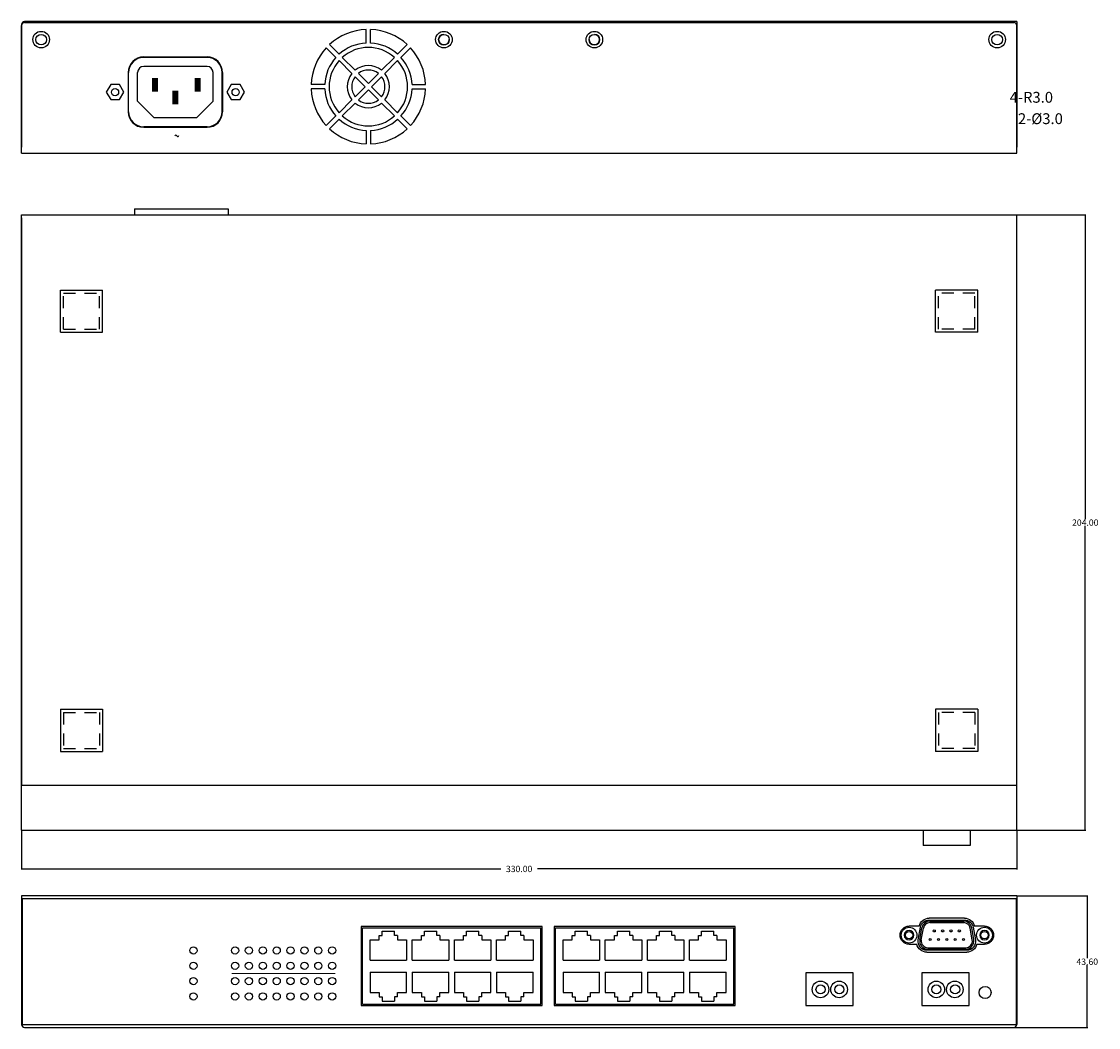
# Model space of a CAD drawing. Extents: x -1574 to -656, y 11141 to 11804.
# Drawn here: x -1223 to -866, y 11141 to 11475 of the extents above; entities that cross this region are included whole.
import ezdxf

# ---------------------------------------------------------------- set-up
doc = ezdxf.new("R2010")
doc.units = 0
doc.header["$MEASUREMENT"] = 0
doc.header["$PDMODE"] = 2
doc.header["$PDSIZE"] = -0.01
doc.linetypes.add('HIDDENX8', pattern=[7, 4, -3])
doc.layers.get('0').update_dxf_attribs({"linetype": 'CONTINUOUS'})
doc.layers.get('Defpoints').update_dxf_attribs({"linetype": 'CONTINUOUS'})
for name, color, linetype in [('01PCB', 7, 'CONTINUOUS'), ('03B', 7, 'CONTINUOUS'), ('03BASE', 1, 'CONTINUOUS'), ('03BASE-D', 3, 'CONTINUOUS'), ('07COVER', 7, 'CONTINUOUS'), ('09C', 7, 'CONTINUOUS'), ('09COVER', 7, 'CONTINUOUS'), ('FRAMETEXT', 7, 'CONTINUOUS'), ('PANEL', 6, 'CONTINUOUS')]:
    doc.layers.add(name, color=color, linetype=linetype)
doc.styles.get("Standard").update_dxf_attribs({"font": 'monotxt.shx', "bigfont": 'bigfont.shx'})
doc.styles.add('STSL', font='simplex.shx', dxfattribs={"width": 0.6, "bigfont": 'CHINA.SHX'})
doc.dimstyles.get("Standard").update_dxf_attribs({"dimtxt": 2.1, "dimasz": 0.18, "dimexe": 0.18, "dimexo": 0.0625, "dimgap": 0.09, "dimtad": 0, "dimtih": 1, "dimtoh": 1, "dimzin": 0, "dimdsep": 46, "dimtxsty": 'Standard', "dimcen": 0.09, "dimadec": 0, "dimazin": 0, "dimtfac": 1, "dimtofl": 0, "dimtmove": 0, "dimatfit": 3, "dimfxl": 1, "dimtolj": 1, "dimtzin": 0, "dimarcsym": 0})

# ---------------------------------------------------------------- blocks, each defined once
blk = doc.blocks.new('A$C17BD09C3')
at = {"linetype": 'Continuous'}
blk.add_lwpolyline([(5.37, 2.4, 0.36397), (8.22, 0), (19.98, 0, 0.36397), (22.83, 2.4), (23.57, 6.6, 0.466308), (20.72, 10), (7.48, 10, 0.466308), (4.63, 6.6)], format="xyb", close=True, dxfattribs=at)
for centre in [(1.6, 5), (26.6, 5)]:
    blk.add_circle(centre, 1.6, dxfattribs=at)
blk = doc.blocks.new('A$C24A16502')
at = {"layer": 'PANEL'}
for p, q in [((9.65, 11.3), (21.35, 11.3)), ((3, 8.65), (6.33, 8.65)), ((24.67, 8.65), (28, 8.65)), ((5.54, 2.65), (3, 2.65)), ((22.14, 0), (8.86, 0)), ((28, 2.65), (25.46, 2.65))]:
    blk.add_line(p, q, dxfattribs=at)
for centre, radius, start, end in [((9.65, 7.9), 3.4, 90, 167.2564), ((21.35, 7.9), 3.4, 12.7436, 90), ((3, 5.65), 3, 90, 270), ((28, 5.65), 3, 270, 90), ((8.86, 3.4), 3.4, 192.7436, 270), ((22.14, 3.4), 3.4, 270, 347.2564)]:
    blk.add_arc(centre, radius, start, end, dxfattribs=at)
blk = doc.blocks.new('*D73')
at = {"layer": 'Defpoints', "color": 0, "linetype": 'Continuous', "transparency": 16777216}
for p in [(-1222.83, 11206.77), (-892.83, 11206.77), (-892.83, 11193.95)]:
    blk.add_point(p, dxfattribs=at)
at = {"layer": 'FRAMETEXT', "color": 0, "linetype": 'Continuous', "lineweight": -2, "transparency": 16777216}
for p, q in [((-1222.83, 11206.71), (-1222.83, 11193.77)), ((-892.83, 11206.71), (-892.83, 11193.77)), ((-1222.65, 11193.95), (-1063.87, 11193.95)), ((-893.01, 11193.95), (-1051.79, 11193.95))]:
    blk.add_line(p, q, dxfattribs=at)
at = {"layer": 'FRAMETEXT', "color": 0, "linetype": 'Continuous', "transparency": 16777216}
for points in [[(-1222.65, 11193.98), (-1222.65, 11193.92), (-1222.83, 11193.95)], [(-893.01, 11193.98), (-893.01, 11193.92), (-892.83, 11193.95)]]:
    blk.add_solid(points, dxfattribs=at)
at = {"layer": 'FRAMETEXT', "color": 0, "linetype": 'Continuous', "transparency": 16777216, "insert": (-1057.83, 11193.95), "char_height": 2.1, "attachment_point": 5}
blk.add_mtext('\\A1;330.00', dxfattribs=at)
blk = doc.blocks.new('*D74')
at = {"layer": 'Defpoints', "color": 0, "linetype": 'Continuous', "transparency": 16777216}
for p in [(-892.83, 11410.77), (-892.83, 11206.77), (-870.11, 11206.77)]:
    blk.add_point(p, dxfattribs=at)
at = {"layer": 'FRAMETEXT', "color": 0, "linetype": 'Continuous', "lineweight": -2, "transparency": 16777216}
for p, q in [((-892.76, 11410.77), (-869.93, 11410.77)), ((-870.11, 11410.59), (-870.11, 11309.91)), ((-870.11, 11206.95), (-870.11, 11307.63)), ((-892.76, 11206.77), (-869.93, 11206.77))]:
    blk.add_line(p, q, dxfattribs=at)
at = {"layer": 'FRAMETEXT', "color": 0, "linetype": 'Continuous', "transparency": 16777216}
for points in [[(-870.14, 11410.59), (-870.08, 11410.59), (-870.11, 11410.77)], [(-870.14, 11206.95), (-870.08, 11206.95), (-870.11, 11206.77)]]:
    blk.add_solid(points, dxfattribs=at)
at = {"layer": 'FRAMETEXT', "color": 0, "linetype": 'Continuous', "transparency": 16777216, "insert": (-870.11, 11308.77), "char_height": 2.1, "attachment_point": 5}
blk.add_mtext('\\A1;204.00', dxfattribs=at)
blk = doc.blocks.new('*D76')
at = {"layer": 'Defpoints', "color": 0, "linetype": 'Continuous', "transparency": 16777216}
for p in [(-892.83, 11184.99), (-893.83, 11141.39), (-869.45, 11141.39)]:
    blk.add_point(p, dxfattribs=at)
at = {"layer": 'FRAMETEXT', "color": 0, "linetype": 'Continuous', "lineweight": -2, "transparency": 16777216}
for p, q in [((-892.76, 11184.99), (-869.27, 11184.99)), ((-869.45, 11184.81), (-869.45, 11164.33)), ((-869.45, 11141.57), (-869.45, 11162.05)), ((-893.76, 11141.39), (-869.27, 11141.39))]:
    blk.add_line(p, q, dxfattribs=at)
at = {"layer": 'FRAMETEXT', "color": 0, "linetype": 'Continuous', "transparency": 16777216}
for points in [[(-869.48, 11184.81), (-869.42, 11184.81), (-869.45, 11184.99)], [(-869.48, 11141.57), (-869.42, 11141.57), (-869.45, 11141.39)]]:
    blk.add_solid(points, dxfattribs=at)
at = {"layer": 'FRAMETEXT', "color": 0, "linetype": 'Continuous', "transparency": 16777216, "insert": (-869.45, 11163.19), "char_height": 2.1, "attachment_point": 5}
blk.add_mtext('\\A1;43.60', dxfattribs=at)

msp = doc.modelspace()

# ---------------------------------------------------------------- linework, layer by layer
at = {"linetype": 'Continuous'}
for p, q in [((-1222.826, 11473.904), (-1222.826, 11433.304)), ((-1222.826, 11431.304), (-1222.826, 11473.604)), ((-892.826, 11474.904), (-1221.826, 11474.904)), ((-1221.826, 11474.604), (-893.826, 11474.604)), ((-892.826, 11474.904), (-892.826, 11433.304)), ((-892.826, 11474.904), (-892.826, 11471.904)), ((-892.826, 11431.304), (-892.826, 11473.604)), ((-1108.576, 11467.784), (-1108.576, 11472.289)), ((-1107.076, 11467.784), (-1107.076, 11472.289)), ((-1121.781, 11466.198), (-1118.595, 11463.013)), ((-1120.72, 11467.259), (-1117.535, 11464.073)), ((-1094.931, 11467.259), (-1098.117, 11464.073)), ((-1093.871, 11466.198), (-1097.056, 11463.013)), ((-1116.472, 11463.011), (-1112.217, 11458.755)), ((-1099.179, 11463.011), (-1103.435, 11458.755)), ((-1117.533, 11461.95), (-1113.277, 11457.695)), ((-1098.118, 11461.95), (-1102.374, 11457.695)), ((-1112.209, 11456.626), (-1108.886, 11453.304)), ((-1111.148, 11457.687), (-1107.826, 11454.364)), ((-1104.503, 11457.687), (-1107.826, 11454.364)), ((-1103.443, 11456.626), (-1106.765, 11453.304)), ((-1122.306, 11454.054), (-1126.811, 11454.054)), ((-1122.306, 11452.554), (-1126.811, 11452.554)), ((-1108.886, 11453.304), (-1112.209, 11449.981)), ((-1107.826, 11452.243), (-1111.148, 11448.921)), ((-1107.826, 11452.243), (-1104.503, 11448.921)), ((-1106.765, 11453.304), (-1103.443, 11449.981)), ((-1093.345, 11454.054), (-1088.841, 11454.054)), ((-1093.345, 11452.554), (-1088.841, 11452.554)), ((-1113.277, 11448.913), (-1117.533, 11444.657)), ((-1102.374, 11448.913), (-1098.118, 11444.657)), ((-1112.217, 11447.852), (-1116.472, 11443.596)), ((-1103.435, 11447.852), (-1099.179, 11443.596)), ((-1118.595, 11443.595), (-1121.781, 11440.409)), ((-1117.535, 11442.534), (-1120.72, 11439.349)), ((-1098.117, 11442.534), (-1094.931, 11439.349)), ((-1097.056, 11443.595), (-1093.871, 11440.409)), ((-1108.576, 11438.823), (-1108.576, 11434.318)), ((-1107.076, 11438.823), (-1107.076, 11434.318)), ((-1222.826, 11431.304), (-892.826, 11431.304)), ((-1185.326, 11412.771), (-1154.326, 11412.771)), ((-1185.326, 11412.771), (-1185.326, 11410.771)), ((-1154.326, 11412.771), (-1154.326, 11410.771)), ((-1222.826, 11410.771), (-892.826, 11410.771)), ((-1222.826, 11221.771), (-1222.826, 11410.771)), ((-1222.826, 11409.771), (-1222.826, 11221.771)), ((-892.826, 11221.771), (-892.826, 11410.771)), ((-892.826, 11221.503), (-892.826, 11409.771)), ((-1222.826, 11221.771), (-892.826, 11221.771)), ((-1222.826, 11206.771), (-1222.826, 11221.771)), ((-1222.826, 11221.771), (-892.826, 11221.771)), ((-892.826, 11206.771), (-892.826, 11221.771)), ((-1222.826, 11206.771), (-892.826, 11206.771)), ((-923.829, 11206.771), (-923.829, 11201.671)), ((-908.229, 11206.771), (-908.229, 11201.671)), ((-908.229, 11201.671), (-923.829, 11201.671))]:
    msp.add_line(p, q, dxfattribs=at)
for p, q in [((-1045.817, 11174.395), (-986.635, 11174.395)), ((-1045.817, 11149.095), (-1045.817, 11174.395)), ((-1039.227, 11171.93), (-1039.227, 11173.365)), ((-1039.227, 11173.365), (-1035.136, 11173.365)), ((-1035.136, 11171.93), (-1035.136, 11173.365)), ((-1025.257, 11171.93), (-1025.257, 11173.365)), ((-1025.257, 11173.365), (-1021.166, 11173.365)), ((-1021.166, 11171.93), (-1021.166, 11173.365)), ((-1011.287, 11171.93), (-1011.287, 11173.365)), ((-1011.287, 11173.365), (-1007.196, 11173.365)), ((-1007.196, 11171.93), (-1007.196, 11173.365)), ((-997.316, 11171.93), (-997.316, 11173.365)), ((-997.316, 11173.365), (-993.225, 11173.365)), ((-993.225, 11171.93), (-993.225, 11173.365)), ((-986.635, 11149.095), (-986.635, 11174.395)), ((-1043.227, 11170.495), (-1040.227, 11170.495)), ((-1043.227, 11163.695), (-1043.227, 11170.495)), ((-1040.227, 11171.93), (-1039.227, 11171.93)), ((-1040.227, 11170.495), (-1040.227, 11171.93)), ((-1034.136, 11171.93), (-1035.136, 11171.93)), ((-1034.136, 11171.93), (-1034.136, 11170.495)), ((-1034.136, 11170.495), (-1031.136, 11170.495)), ((-1031.136, 11170.495), (-1031.136, 11163.695)), ((-1029.257, 11170.495), (-1026.257, 11170.495)), ((-1029.257, 11163.695), (-1029.257, 11170.495)), ((-1026.257, 11171.93), (-1025.257, 11171.93)), ((-1026.257, 11170.495), (-1026.257, 11171.93)), ((-1020.166, 11171.93), (-1021.166, 11171.93)), ((-1020.166, 11171.93), (-1020.166, 11170.495)), ((-1020.166, 11170.495), (-1017.166, 11170.495)), ((-1017.166, 11170.495), (-1017.166, 11163.695)), ((-1015.287, 11170.495), (-1012.287, 11170.495)), ((-1015.287, 11163.695), (-1015.287, 11170.495)), ((-1012.287, 11171.93), (-1011.287, 11171.93)), ((-1012.287, 11170.495), (-1012.287, 11171.93)), ((-1006.196, 11171.93), (-1007.196, 11171.93)), ((-1006.196, 11171.93), (-1006.196, 11170.495)), ((-1006.196, 11170.495), (-1003.196, 11170.495)), ((-1003.196, 11170.495), (-1003.196, 11163.695)), ((-1001.316, 11170.495), (-998.316, 11170.495)), ((-1001.316, 11163.695), (-1001.316, 11170.495)), ((-998.316, 11171.93), (-997.316, 11171.93)), ((-998.316, 11170.495), (-998.316, 11171.93)), ((-992.225, 11171.93), (-993.225, 11171.93)), ((-992.225, 11171.93), (-992.225, 11170.495)), ((-992.225, 11170.495), (-989.225, 11170.495)), ((-989.225, 11170.495), (-989.225, 11163.695)), ((-1043.227, 11163.695), (-1031.136, 11163.695)), ((-1029.257, 11163.695), (-1017.166, 11163.695)), ((-1015.287, 11163.695), (-1003.196, 11163.695)), ((-1001.316, 11163.695), (-989.225, 11163.695)), ((-1043.227, 11159.765), (-1043.227, 11152.965)), ((-1043.227, 11159.765), (-1031.136, 11159.765)), ((-1031.136, 11152.965), (-1031.136, 11159.765)), ((-1029.257, 11159.765), (-1029.257, 11152.965)), ((-1029.257, 11159.765), (-1017.166, 11159.765)), ((-1017.166, 11152.965), (-1017.166, 11159.765)), ((-1015.287, 11159.765), (-1015.287, 11152.965)), ((-1015.287, 11159.765), (-1003.196, 11159.765)), ((-1003.196, 11152.965), (-1003.196, 11159.765)), ((-1001.316, 11159.765), (-1001.316, 11152.965)), ((-1001.316, 11159.765), (-989.225, 11159.765)), ((-989.225, 11152.965), (-989.225, 11159.765)), ((-1043.227, 11152.965), (-1040.227, 11152.965)), ((-1040.227, 11152.965), (-1040.227, 11151.53)), ((-1034.136, 11152.965), (-1031.136, 11152.965)), ((-1034.136, 11151.53), (-1034.136, 11152.965)), ((-1029.257, 11152.965), (-1026.257, 11152.965)), ((-1026.257, 11152.965), (-1026.257, 11151.53)), ((-1020.166, 11152.965), (-1017.166, 11152.965)), ((-1020.166, 11151.53), (-1020.166, 11152.965)), ((-1015.287, 11152.965), (-1012.287, 11152.965)), ((-1012.287, 11152.965), (-1012.287, 11151.53)), ((-1006.196, 11152.965), (-1003.196, 11152.965)), ((-1006.196, 11151.53), (-1006.196, 11152.965)), ((-1001.316, 11152.965), (-998.316, 11152.965)), ((-998.316, 11152.965), (-998.316, 11151.53)), ((-992.225, 11152.965), (-989.225, 11152.965)), ((-992.225, 11151.53), (-992.225, 11152.965)), ((-1045.817, 11149.095), (-986.635, 11149.095)), ((-1040.227, 11151.53), (-1039.227, 11151.53)), ((-1039.227, 11151.53), (-1039.227, 11150.095)), ((-1039.227, 11150.095), (-1035.136, 11150.095)), ((-1035.136, 11151.53), (-1035.136, 11150.095)), ((-1034.136, 11151.53), (-1035.136, 11151.53)), ((-1026.257, 11151.53), (-1025.257, 11151.53)), ((-1025.257, 11151.53), (-1025.257, 11150.095)), ((-1025.257, 11150.095), (-1021.166, 11150.095)), ((-1021.166, 11151.53), (-1021.166, 11150.095)), ((-1020.166, 11151.53), (-1021.166, 11151.53)), ((-1012.287, 11151.53), (-1011.287, 11151.53)), ((-1011.287, 11151.53), (-1011.287, 11150.095)), ((-1011.287, 11150.095), (-1007.196, 11150.095)), ((-1006.196, 11151.53), (-1007.196, 11151.53)), ((-1007.196, 11151.53), (-1007.196, 11150.095)), ((-998.316, 11151.53), (-997.316, 11151.53)), ((-997.316, 11151.53), (-997.316, 11150.095)), ((-997.316, 11150.095), (-993.225, 11150.095)), ((-992.225, 11151.53), (-993.225, 11151.53)), ((-993.225, 11151.53), (-993.225, 11150.095))]:
    msp.add_line(p, q)
for points in [[(-1193.269, 11454.004), (-1194.712, 11451.504), (-1193.269, 11449.004), (-1190.382, 11449.004), (-1188.939, 11451.504), (-1190.382, 11454.004)], [(-1153.269, 11454.004), (-1154.712, 11451.504), (-1153.269, 11449.004), (-1150.382, 11449.004), (-1148.939, 11451.504), (-1150.382, 11454.004)]]:
    msp.add_lwpolyline(points, close=True)
for centre, radius in [((-1216.326, 11468.904), 2.75), ((-1216.326, 11468.904), 1.75), ((-1082.766, 11468.904), 2.75), ((-1082.766, 11468.904), 1.75), ((-1032.886, 11468.904), 2.75), ((-1032.886, 11468.904), 1.75), ((-899.326, 11468.904), 2.75), ((-899.326, 11468.904), 1.75)]:
    msp.add_circle(centre, radius, dxfattribs=at)
for centre, radius, start, end in [((-1221.826, 11473.904), 1, 90, 180), ((-1221.826, 11473.604), 1, 90, 180), ((-893.826, 11473.604), 1, 0, 90), ((-1107.826, 11453.304), 19, 92.26226, 132.73774), ((-1107.826, 11453.304), 19, 47.26226, 87.73774), ((-1082.766, 11468.904), 1.75, 90, 0), ((-1032.886, 11468.904), 1.75, 180, 90), ((-1107.826, 11453.304), 19, 137.26226, 177.73774), ((-1107.826, 11453.304), 14.5, 92.9649, 132.0351), ((-1107.826, 11453.304), 13, 48.30736, 131.69264), ((-1107.826, 11453.304), 14.5, 47.9649, 87.0351), ((-1107.826, 11453.304), 19, 2.26226, 42.73774), ((-1107.826, 11453.304), 14.5, 137.9649, 177.0351), ((-1107.826, 11453.304), 14.5, 2.9649, 42.0351), ((-1107.826, 11453.304), 13, 138.30736, 221.69264), ((-1107.826, 11453.304), 7, 51.15064, 128.84936), ((-1107.826, 11453.304), 13, 318.30736, 41.69264), ((-1107.826, 11453.304), 7, 141.15064, 218.84936), ((-1107.826, 11453.304), 5.5, 142.83748, 217.16252), ((-1107.826, 11453.304), 5.5, 52.83748, 127.16252), ((-1107.826, 11453.304), 5.5, 322.83748, 37.16252), ((-1107.826, 11453.304), 7, 321.15064, 38.84936), ((-1107.826, 11453.304), 19, 182.26226, 222.73774), ((-1107.826, 11453.304), 14.5, 182.9649, 222.0351), ((-1107.826, 11453.304), 14.5, 317.9649, 357.0351), ((-1107.826, 11453.304), 19, 317.26226, 357.73774), ((-1107.826, 11453.304), 5.5, 232.83748, 307.16252), ((-1107.826, 11453.304), 7, 231.15064, 308.84936), ((-1107.826, 11453.304), 14.5, 227.9649, 267.0351), ((-1107.826, 11453.304), 13, 228.30736, 311.69264), ((-1107.826, 11453.304), 14.5, 272.9649, 312.0351), ((-1107.826, 11453.304), 19, 227.26226, 267.73774), ((-1107.826, 11453.304), 19, 272.26226, 312.73774)]:
    msp.add_arc(centre, radius, start, end, dxfattribs=at)
at = {"layer": '01PCB', "const_width": 2}
for points in [[(-1178.536, 11451.684), (-1178.536, 11456.144)], [(-1164.426, 11451.684), (-1164.426, 11456.144)], [(-1171.826, 11447.504), (-1171.826, 11451.964)]]:
    msp.add_lwpolyline(points, dxfattribs=at)
at = {"layer": '03B'}
for p, q in [((-1161.326, 11463.004), (-1182.326, 11463.004)), ((-1161.326, 11460.004), (-1182.326, 11460.004)), ((-1187.326, 11445.004), (-1187.326, 11458.004)), ((-1184.326, 11448.504), (-1184.326, 11458.004)), ((-1159.326, 11448.504), (-1159.326, 11458.004)), ((-1156.326, 11445.004), (-1156.326, 11458.004)), ((-1178.826, 11443.004), (-1184.326, 11448.504)), ((-1164.826, 11443.004), (-1159.326, 11448.504)), ((-1164.826, 11443.004), (-1178.826, 11443.004)), ((-1161.326, 11440.004), (-1182.326, 11440.004)), ((-892.826, 11184.995), (-1222.826, 11184.995)), ((-1222.826, 11184.995), (-1222.826, 11142.395)), ((-892.826, 11184.995), (-892.826, 11142.395)), ((-1221.826, 11141.395), (-893.826, 11141.395))]:
    msp.add_line(p, q, dxfattribs=at)
msp.add_lwpolyline([(-1046.226, 11148.695), (-986.226, 11148.695), (-986.226, 11174.895), (-1046.226, 11174.895)], close=True, dxfattribs=at)
at = {"layer": '03B', "ltscale": 10}
msp.add_circle((-903.326, 11152.995), 2, dxfattribs=at)
at = {"layer": '03B'}
for centre, radius, start, end in [((-1182.326, 11458.004), 5, 90, 180), ((-1161.326, 11458.004), 5, 0, 90), ((-1182.326, 11458.004), 2, 90, 180), ((-1161.326, 11458.004), 2, 0, 90), ((-1182.326, 11445.004), 5, 180, 270), ((-1161.326, 11445.004), 5, 270, 0), ((-1221.826, 11142.395), 1, 180, 270), ((-893.826, 11142.395), 1, 270, 0)]:
    msp.add_arc(centre, radius, start, end, dxfattribs=at)
at = {"layer": '03BASE', "color": 2}
for p, q in [((-1209.926, 11385.891), (-1195.926, 11385.891)), ((-1209.926, 11371.891), (-1209.926, 11385.891)), ((-1195.926, 11371.891), (-1195.926, 11385.891)), ((-905.726, 11385.891), (-919.726, 11385.891)), ((-919.726, 11371.891), (-919.726, 11385.891)), ((-905.726, 11371.891), (-905.726, 11385.891)), ((-1209.926, 11371.891), (-1195.926, 11371.891)), ((-905.726, 11371.891), (-919.726, 11371.891)), ((-1209.926, 11246.871), (-1195.926, 11246.871)), ((-1209.926, 11246.871), (-1209.926, 11232.871)), ((-1195.926, 11246.871), (-1195.926, 11232.871)), ((-905.726, 11246.871), (-919.726, 11246.871)), ((-919.726, 11246.871), (-919.726, 11232.871)), ((-905.726, 11246.871), (-905.726, 11232.871)), ((-1209.926, 11232.871), (-1195.926, 11232.871)), ((-905.726, 11232.871), (-919.726, 11232.871))]:
    msp.add_line(p, q, dxfattribs=at)
at = {"layer": '03BASE', "color": 2, "linetype": 'HIDDENX8'}
for p, q in [((-1208.926, 11384.891), (-1196.926, 11384.891)), ((-1208.926, 11372.891), (-1208.926, 11384.891)), ((-1196.926, 11372.891), (-1196.926, 11384.891)), ((-906.726, 11384.891), (-918.726, 11384.891)), ((-918.726, 11372.891), (-918.726, 11384.891)), ((-906.726, 11372.891), (-906.726, 11384.891)), ((-1208.926, 11372.891), (-1196.926, 11372.891)), ((-906.726, 11372.891), (-918.726, 11372.891)), ((-1208.926, 11245.871), (-1196.926, 11245.871)), ((-1208.926, 11245.871), (-1208.926, 11233.871)), ((-1196.926, 11245.871), (-1196.926, 11233.871)), ((-906.726, 11245.871), (-918.726, 11245.871)), ((-918.726, 11245.871), (-918.726, 11233.871)), ((-906.726, 11245.871), (-906.726, 11233.871)), ((-1208.926, 11233.871), (-1196.926, 11233.871)), ((-906.726, 11233.871), (-918.726, 11233.871))]:
    msp.add_line(p, q, dxfattribs=at)
at = {"layer": '03BASE'}
for p, q in [((-1109.817, 11174.395), (-1050.635, 11174.395)), ((-1109.817, 11149.095), (-1109.817, 11174.395)), ((-1103.227, 11173.365), (-1099.136, 11173.365)), ((-1103.227, 11171.93), (-1103.227, 11173.365)), ((-1099.136, 11171.93), (-1099.136, 11173.365)), ((-1089.257, 11173.365), (-1085.166, 11173.365)), ((-1089.257, 11171.93), (-1089.257, 11173.365)), ((-1085.166, 11171.93), (-1085.166, 11173.365)), ((-1075.287, 11173.365), (-1071.196, 11173.365)), ((-1075.287, 11171.93), (-1075.287, 11173.365)), ((-1071.196, 11171.93), (-1071.196, 11173.365)), ((-1061.316, 11173.365), (-1057.225, 11173.365)), ((-1061.316, 11171.93), (-1061.316, 11173.365)), ((-1057.225, 11171.93), (-1057.225, 11173.365)), ((-1050.635, 11149.095), (-1050.635, 11174.395)), ((-924.971, 11170.514), (-924.284, 11174.414)), ((-924.479, 11170.427), (-923.791, 11174.327)), ((-921.625, 11176.645), (-910.427, 11176.645)), ((-921.625, 11176.145), (-910.427, 11176.145)), ((-907.573, 11170.427), (-908.26, 11174.327)), ((-907.08, 11170.514), (-907.768, 11174.414)), ((-1107.227, 11170.495), (-1104.227, 11170.495)), ((-1107.227, 11163.695), (-1107.227, 11170.495)), ((-1104.227, 11171.93), (-1103.227, 11171.93)), ((-1104.227, 11170.495), (-1104.227, 11171.93)), ((-1098.136, 11171.93), (-1099.136, 11171.93)), ((-1098.136, 11171.93), (-1098.136, 11170.495)), ((-1098.136, 11170.495), (-1095.136, 11170.495)), ((-1095.136, 11170.495), (-1095.136, 11163.695)), ((-1093.257, 11170.495), (-1090.257, 11170.495)), ((-1093.257, 11163.695), (-1093.257, 11170.495)), ((-1090.257, 11171.93), (-1089.257, 11171.93)), ((-1090.257, 11170.495), (-1090.257, 11171.93)), ((-1084.166, 11171.93), (-1085.166, 11171.93)), ((-1084.166, 11171.93), (-1084.166, 11170.495)), ((-1084.166, 11170.495), (-1081.166, 11170.495)), ((-1081.166, 11170.495), (-1081.166, 11163.695)), ((-1079.287, 11170.495), (-1076.287, 11170.495)), ((-1079.287, 11163.695), (-1079.287, 11170.495)), ((-1076.287, 11171.93), (-1075.287, 11171.93)), ((-1076.287, 11170.495), (-1076.287, 11171.93)), ((-1070.196, 11171.93), (-1071.196, 11171.93)), ((-1070.196, 11171.93), (-1070.196, 11170.495)), ((-1070.196, 11170.495), (-1067.196, 11170.495)), ((-1067.196, 11170.495), (-1067.196, 11163.695)), ((-1065.316, 11170.495), (-1062.316, 11170.495)), ((-1065.316, 11163.695), (-1065.316, 11170.495)), ((-1062.316, 11171.93), (-1061.316, 11171.93)), ((-1062.316, 11170.495), (-1062.316, 11171.93)), ((-1056.225, 11171.93), (-1057.225, 11171.93)), ((-1056.225, 11171.93), (-1056.225, 11170.495)), ((-1056.225, 11170.495), (-1053.225, 11170.495)), ((-1053.225, 11170.495), (-1053.225, 11163.695)), ((-922.312, 11167.845), (-909.739, 11167.845)), ((-922.312, 11167.345), (-909.739, 11167.345)), ((-1107.227, 11163.695), (-1095.136, 11163.695)), ((-1093.257, 11163.695), (-1081.166, 11163.695)), ((-1079.287, 11163.695), (-1067.196, 11163.695)), ((-1065.316, 11163.695), (-1053.225, 11163.695)), ((-1107.227, 11159.765), (-1095.136, 11159.765)), ((-1107.227, 11159.765), (-1107.227, 11152.965)), ((-1095.136, 11152.965), (-1095.136, 11159.765)), ((-1093.257, 11159.765), (-1093.257, 11152.965)), ((-1093.257, 11159.765), (-1081.166, 11159.765)), ((-1081.166, 11152.965), (-1081.166, 11159.765)), ((-1079.287, 11159.765), (-1079.287, 11152.965)), ((-1079.287, 11159.765), (-1067.196, 11159.765)), ((-1067.196, 11152.965), (-1067.196, 11159.765)), ((-1065.316, 11159.765), (-1065.316, 11152.965)), ((-1065.316, 11159.765), (-1053.225, 11159.765)), ((-1053.225, 11152.965), (-1053.225, 11159.765)), ((-1107.227, 11152.965), (-1104.227, 11152.965)), ((-1104.227, 11152.965), (-1104.227, 11151.53)), ((-1098.136, 11152.965), (-1095.136, 11152.965)), ((-1098.136, 11151.53), (-1098.136, 11152.965)), ((-1093.257, 11152.965), (-1090.257, 11152.965)), ((-1090.257, 11152.965), (-1090.257, 11151.53)), ((-1084.166, 11152.965), (-1081.166, 11152.965)), ((-1084.166, 11151.53), (-1084.166, 11152.965)), ((-1079.287, 11152.965), (-1076.287, 11152.965)), ((-1076.287, 11152.965), (-1076.287, 11151.53)), ((-1070.196, 11152.965), (-1067.196, 11152.965)), ((-1070.196, 11151.53), (-1070.196, 11152.965)), ((-1065.316, 11152.965), (-1062.316, 11152.965)), ((-1062.316, 11152.965), (-1062.316, 11151.53)), ((-1056.225, 11152.965), (-1053.225, 11152.965)), ((-1056.225, 11151.53), (-1056.225, 11152.965)), ((-1109.817, 11149.095), (-1050.635, 11149.095)), ((-1104.227, 11151.53), (-1103.227, 11151.53)), ((-1103.227, 11151.53), (-1103.227, 11150.095)), ((-1103.227, 11150.095), (-1099.136, 11150.095)), ((-1099.136, 11151.53), (-1099.136, 11150.095)), ((-1098.136, 11151.53), (-1099.136, 11151.53)), ((-1090.257, 11151.53), (-1089.257, 11151.53)), ((-1089.257, 11151.53), (-1089.257, 11150.095)), ((-1089.257, 11150.095), (-1085.166, 11150.095)), ((-1085.166, 11151.53), (-1085.166, 11150.095)), ((-1084.166, 11151.53), (-1085.166, 11151.53)), ((-1076.287, 11151.53), (-1075.287, 11151.53)), ((-1075.287, 11151.53), (-1075.287, 11150.095)), ((-1075.287, 11150.095), (-1071.196, 11150.095)), ((-1071.196, 11151.53), (-1071.196, 11150.095)), ((-1070.196, 11151.53), (-1071.196, 11151.53)), ((-1062.316, 11151.53), (-1061.316, 11151.53)), ((-1061.316, 11151.53), (-1061.316, 11150.095)), ((-1061.316, 11150.095), (-1057.225, 11150.095)), ((-1057.225, 11151.53), (-1057.225, 11150.095)), ((-1056.225, 11151.53), (-1057.225, 11151.53))]:
    msp.add_line(p, q, dxfattribs=at)
for points in [[(-1110.226, 11148.695), (-1050.226, 11148.695), (-1050.226, 11174.895), (-1110.226, 11174.895)], [(-962.726, 11148.695), (-947.026, 11148.695), (-947.026, 11159.495), (-962.726, 11159.495)], [(-924.326, 11148.695), (-908.626, 11148.695), (-908.626, 11159.495), (-924.326, 11159.495)]]:
    msp.add_lwpolyline(points, close=True, dxfattribs=at)
at = {"layer": '03BASE', "const_width": 0.3}
msp.add_lwpolyline([(-1153.126, 11159.315), (-1118.726, 11159.315)], dxfattribs=at)
at = {"layer": '03BASE'}
for centre, radius in [((-928.526, 11171.995), 2.6), ((-920.181, 11173.395), 0.35), ((-917.411, 11173.395), 0.35), ((-914.641, 11173.395), 0.35), ((-911.871, 11173.395), 0.35), ((-903.526, 11171.995), 2.6), ((-928.526, 11171.995), 1.2), ((-921.566, 11170.555), 0.35), ((-918.796, 11170.555), 0.35), ((-916.026, 11170.555), 0.35), ((-913.256, 11170.555), 0.35), ((-910.486, 11170.555), 0.35), ((-903.526, 11171.995), 1.2), ((-957.901, 11153.995), 2.75), ((-957.901, 11153.995), 1.5), ((-951.751, 11153.995), 2.75), ((-951.651, 11153.995), 1.5), ((-919.501, 11153.995), 2.75), ((-919.501, 11153.995), 1.5), ((-913.351, 11153.995), 2.75), ((-913.251, 11153.995), 1.5)]:
    msp.add_circle(centre, radius, dxfattribs=at)
at = {"layer": '03BASE', "ltscale": 10}
for centre in [(-1165.826, 11166.935), (-1152.026, 11166.935), (-1147.426, 11166.935), (-1142.826, 11166.935), (-1138.226, 11166.935), (-1133.626, 11166.935), (-1129.026, 11166.935), (-1124.426, 11166.935), (-1119.826, 11166.935), (-1165.826, 11161.855), (-1152.026, 11161.855), (-1147.426, 11161.855), (-1142.826, 11161.855), (-1138.226, 11161.855), (-1133.626, 11161.855), (-1129.026, 11161.855), (-1124.426, 11161.855), (-1119.826, 11161.855), (-1165.826, 11156.775), (-1152.026, 11156.775), (-1147.426, 11156.775), (-1142.826, 11156.775), (-1138.226, 11156.775), (-1133.626, 11156.775), (-1129.026, 11156.775), (-1124.426, 11156.775), (-1119.826, 11156.775), (-1165.826, 11151.695), (-1152.026, 11151.695), (-1147.426, 11151.695), (-1142.826, 11151.695), (-1138.226, 11151.695), (-1133.626, 11151.695), (-1129.026, 11151.695), (-1124.426, 11151.695), (-1119.826, 11151.695)]:
    msp.add_circle(centre, 1.2, dxfattribs=at)
at = {"layer": '03BASE'}
for centre, radius, start, end in [((-921.625, 11173.945), 2.7, 90, 170), ((-921.625, 11173.945), 2.2, 90, 170), ((-910.427, 11173.945), 2.7, 10, 90), ((-910.427, 11173.945), 2.2, 10, 90), ((-922.312, 11170.045), 2.7, 170, 270), ((-922.312, 11170.045), 2.2, 170, 270), ((-909.739, 11170.045), 2.7, 270, 10), ((-909.739, 11170.045), 2.2, 270, 10)]:
    msp.add_arc(centre, radius, start, end, dxfattribs=at)
at = {"layer": '07COVER'}
for centre, start, end in [((-1171.62, 11436.87), 20.00232, 180), ((-1170.985, 11437.102), 200.00232, 0)]:
    msp.add_arc(centre, 0.338, start, end, dxfattribs=at)
at = {"layer": '09C'}
for p, q in [((-1182.323, 11463.154), (-1161.323, 11463.154)), ((-1187.473, 11458.004), (-1187.473, 11445.004)), ((-1156.173, 11458.004), (-1156.173, 11445.004)), ((-1182.323, 11439.854), (-1161.323, 11439.854))]:
    msp.add_line(p, q, dxfattribs=at)
for centre, start, end in [((-1182.323, 11458.004), 90, 180), ((-1161.323, 11458.004), 0, 90), ((-1182.323, 11445.004), 180, 270), ((-1161.323, 11445.004), 270, 0)]:
    msp.add_arc(centre, 5.15, start, end, dxfattribs=at)
at = {"layer": '09COVER'}
for centre in [(-1191.826, 11451.504), (-1151.826, 11451.504)]:
    msp.add_circle(centre, 1.2, dxfattribs=at)
at = {"layer": 'PANEL'}
for p, q in [((-893.026, 11183.995), (-1222.626, 11183.995)), ((-1222.626, 11183.995), (-1222.626, 11142.395)), ((-893.026, 11183.995), (-893.026, 11142.395)), ((-1222.626, 11142.395), (-893.026, 11142.395))]:
    msp.add_line(p, q, dxfattribs=at)

# ---------------------------------------------------------------- block references
at = {"layer": '03BASE', "ltscale": 10, "xscale": -1, "rotation": 180}
msp.add_blockref('A$C17BD09C3', (-930.126, 11176.995), dxfattribs=at)
at = {"layer": 'PANEL', "xscale": -1}
msp.add_blockref('A$C24A16502', (-900.526, 11166.345), dxfattribs=at)

# ---------------------------------------------------------------- texts
at = {"layer": '03BASE-D', "char_height": 3.6, "attachment_point": 4, "style": 'STSL'}
for s, insert in [('\\A1;4-R3.0', (-895.171, 11449.787)), ('\\A1;2-%%C3.0', (-892.431, 11442.693))]:
    msp.add_mtext(s, dxfattribs=dict(at, insert=insert))

# ---------------------------------------------------------------- dimensions: what is measured, and where the dimension line sits
at = {"layer": 'FRAMETEXT', "color": 3, "linetype": 'Continuous'}
for base, p1, p2, picture, middle in [((-870.11, 11206.771), (-892.826, 11410.771), (-892.826, 11206.771), '*D74', (-870.11, 11308.771)), ((-869.447, 11141.395), (-892.826, 11184.995), (-893.826, 11141.395), '*D76', (-869.447, 11163.195))]:
    dim = msp.add_linear_dim(base=base, p1=p1, p2=p2, angle=90, dimstyle='Standard', dxfattribs=at)
    dim.commit()
    dim.dimension.update_dxf_attribs({"geometry": picture, "text_midpoint": middle})
dim = msp.add_linear_dim(base=(-892.826, 11193.946), p1=(-1222.826, 11206.771), p2=(-892.826, 11206.771), dimstyle='Standard', dxfattribs=at)
dim.commit()
dim.dimension.update_dxf_attribs({"geometry": '*D73', "text_midpoint": (-1057.826, 11193.946)})

doc.saveas('drawing.dxf')
